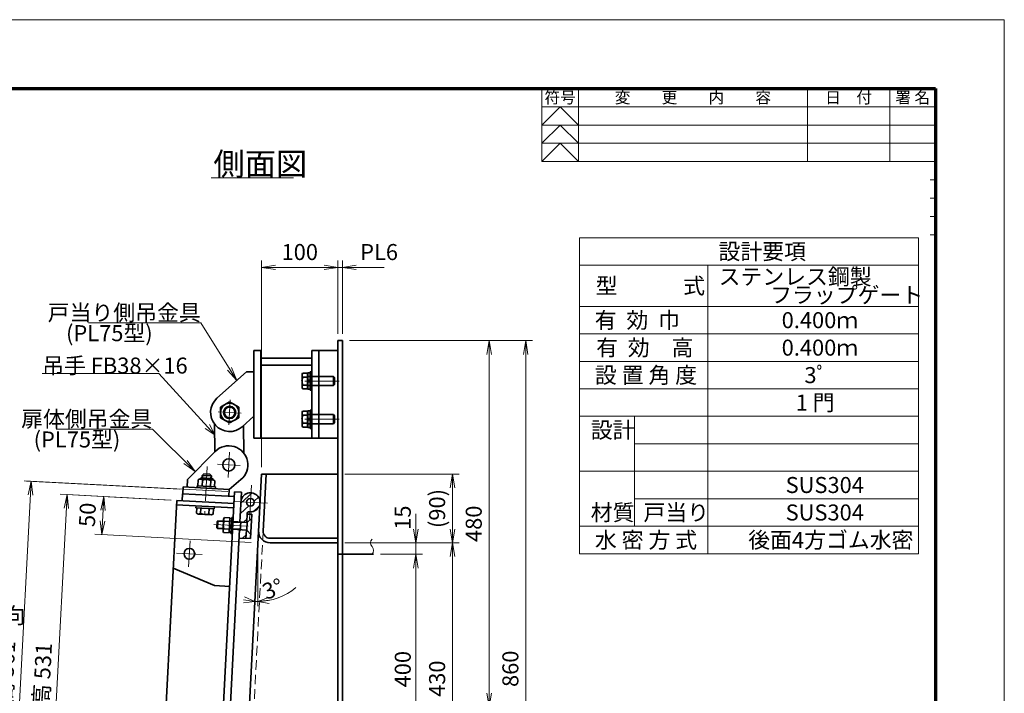
# Model space of a CAD drawing. Units: millimetres. Extents: x 0 to 2585, y 0 to 1782.
# Drawn here: x 1230 to 2520, y 899 to 1782 of the extents above; entities that cross this region are included whole.
import ezdxf

# ---------------------------------------------------------------- set-up
doc = ezdxf.new("R2010")
doc.units = ezdxf.units.MM
doc.header["$LTSCALE"] = 1.5
doc.linetypes.add('DASHDOT', pattern=[50.5, 30, -9, 2.5, -9])
doc.linetypes.add('HIDDEN', pattern=[12.6, 8.4, -4.2])
for name, color, linetype, lineweight in [('1', 2, 'Continuous', 70), ('11', 4, 'HIDDEN', 18), ('12', 1, 'DASHDOT', 18), ('14', 3, 'Continuous', 13), ('16', 4, 'Continuous', 18), ('17', 4, 'Continuous', 18), ('18', 1, 'Continuous', 18), ('20', 7, 'Continuous', 18), ('21', 7, 'Continuous', 18), ('29', 150, 'Continuous', 18), ('3', 3, 'Continuous', 18), ('4', 7, 'Continuous', 18), ('8', 93, 'Continuous', 35), ('9', 150, 'Continuous', 18)]:
    doc.layers.add(name, color=color, linetype=linetype, lineweight=lineweight)
doc.styles.get("Standard").update_dxf_attribs({"font": 'txt', "bigfont": 'bigfont'})
doc.styles.add('ＭＳ ゴシック', font='txt')
doc.dimstyles.get("Standard").update_dxf_attribs({"dimtxt": 0.18, "dimasz": 0.18, "dimexe": 0.18, "dimexo": 0.0625, "dimgap": 0.09, "dimtad": 0, "dimtih": 1, "dimtoh": 1, "dimdec": 4, "dimzin": 0, "dimdsep": 46, "dimtxsty": 'Standard', "dimcen": 0.09, "dimadec": 0, "dimazin": 0, "dimtfac": 1, "dimtdec": 4, "dimtofl": 0, "dimtmove": 0, "dimatfit": 3, "dimfxl": 1, "dimtolj": 1, "dimtzin": 0, "dimarcsym": 0})

# ---------------------------------------------------------------- blocks, each defined once
blk = doc.blocks.new('*G17')
at = {"layer": '3', "color": 3, "linetype": 'Continuous', "lineweight": 18}
for p, q in [((1914, 1692), (1914, 1596)), ((1962, 1692), (1962, 1596)), ((2262, 1692), (2262, 1596)), ((2370, 1692), (2370, 1596)), ((1914, 1668), (2430, 1668)), ((1938, 1668), (1914, 1644)), ((1938, 1668), (1962, 1644)), ((1914, 1644), (2430, 1644)), ((1938, 1644), (1914, 1620)), ((1938, 1644), (1962, 1620)), ((1914, 1620), (2430, 1620)), ((1938, 1620), (1914, 1596)), ((1938, 1620), (1962, 1596)), ((2430, 1596), (1914, 1596)), ((2430, 1572), (2422.8, 1572)), ((2430, 1548), (2422.8, 1548)), ((2430, 1524), (2422.8, 1524)), ((2430, 1500), (2422.8, 1500))]:
    blk.add_line(p, q, dxfattribs=at)
at = {"layer": '4', "color": 7, "linetype": 'Continuous', "lineweight": 13, "char_height": 15, "attachment_point": 5}
for s, insert, width in [('{\\fＭＳ ゴシック;\\T0.750000;符号}', (1938, 1680), 48.556), ('{\\fＭＳ ゴシック;\\T0.750000;変\u3000\u3000更\u3000\u3000内\u3000\u3000容}', (2112, 1680), 242.28), ('{\\fＭＳ ゴシック;\\T0.750000;日\u3000付}', (2316, 1680), 69.103), ('{\\fＭＳ ゴシック;\\T0.750000;署 名}', (2400, 1680), 56.557)]:
    blk.add_mtext(s, dxfattribs=dict(at, insert=insert, width=width))
blk = doc.blocks.new('*G18')
at = {"layer": '1', "color": 2, "linetype": 'Continuous', "lineweight": 70}
for p, q in [((150, 1692), (2430, 1692)), ((2430, 1692), (2430, 90))]:
    blk.add_line(p, q, dxfattribs=at)
at = {"layer": '3', "color": 3, "linetype": 'Continuous', "lineweight": 18}
for p, q in [((0, 1782), (2520, 1782)), ((2520, 1782), (2520, 0))]:
    blk.add_line(p, q, dxfattribs=at)
blk = doc.blocks.new('*G16')
at = {"layer": '21', "color": 7, "linetype": 'Continuous', "lineweight": 18}
for p, q in [((1963.5, 1496.3), (2407.5, 1496.3)), ((1963.5, 1496.3), (1963.5, 1082.3)), ((2407.5, 1496.3), (2407.5, 1082.3)), ((1963.5, 1460.3), (2407.5, 1460.3)), ((2131.5, 1460.3), (2131.5, 1082.3)), ((1963.5, 1406.3), (2407.5, 1406.3)), ((1963.5, 1370.3), (2407.5, 1370.3)), ((1963.5, 1334.3), (2407.5, 1334.3)), ((1963.5, 1298.3), (2407.5, 1298.3)), ((1963.5, 1262.3), (2407.5, 1262.3)), ((2035.5, 1262.3), (2035.5, 1118.3)), ((2035.5, 1226.3), (2407.5, 1226.3)), ((1963.5, 1190.3), (2407.5, 1190.3)), ((2035.5, 1154.3), (2407.5, 1154.3)), ((1963.5, 1118.3), (2407.5, 1118.3)), ((1963.5, 1082.3), (2407.5, 1082.3))]:
    blk.add_line(p, q, dxfattribs=at)
for name in ['*G18', '*G17']:
    blk.add_blockref(name, (0, 0))
at = {"layer": '21', "color": 7, "linetype": 'Continuous', "lineweight": 13, "char_height": 21, "attachment_point": 7}
for s, insert, width in [('{\\fＭＳ ゴシック;\\T0.750000;設計要項}', (2145.5, 1467.8), 136.274), ('{\\fＭＳ ゴシック;\\T0.750000;ステンレス鋼製}', (2145.6, 1434.8), 237.002), ('{\\fＭＳ ゴシック;\\T0.750000;型\u3000\u3000\u3000式}', (1984.6, 1422.8), 169.154), ('{\\fＭＳ ゴシック;\\T0.750000;フラップゲート}', (2213.2, 1410.8), 230.173), ('{\\fＭＳ ゴシック;\\T0.750000;有  効  巾}', (1983.4, 1377.8), 157.651), ('{\\fＭＳ ゴシック;\\T0.750000;0.400ｍ}', (2228.3, 1377.8), 106.133), ('{\\fＭＳ ゴシック;\\T0.750000;有  効\u3000高}', (1985.2, 1341.8), 164.759), ('{\\fＭＳ ゴシック;\\T0.750000;0.400ｍ}', (2228.3, 1341.8), 106.133), ('{\\fＭＳ ゴシック;\\T0.750000;設 置 角 度}', (1983.6, 1305.8), 179.3), ('{\\fＭＳ ゴシック;\\T1.474807;3ﾟ}', (2258.1, 1305.8), 35.378), ('{\\fＭＳ ゴシック;\\T0.750000;1 門}', (2246.7, 1269.8), 60.095), ('{\\fＭＳ ゴシック;\\T0.750000;設計}', (1978.2, 1233.8), 68.128), ('{\\fＭＳ ゴシック;\\T0.750000;SUS304}', (2233.5, 1161.8), 89.195), ('{\\fＭＳ ゴシック;\\T0.750000;材質}', (1978.2, 1125.8), 68.724), ('{\\fＭＳ ゴシック;\\T0.750000;戸当り}', (2047.2, 1125.8), 95.103), ('{\\fＭＳ ゴシック;\\T0.750000;SUS304}', (2233.5, 1125.8), 89.195), ('{\\fＭＳ ゴシック;\\T0.750000;水 密 方 式}', (1983.6, 1089.8), 179.598), ('{\\fＭＳ ゴシック;\\T0.750000;後面4方ゴム水密}', (2184.5, 1089.8), 251.692)]:
    blk.add_mtext(s, dxfattribs=dict(at, insert=insert, width=width))
blk = doc.blocks.new('*G109')
at = {"layer": '14', "color": 3, "linetype": 'Continuous', "lineweight": 13}
for q in [(1556.1, 1025), (1557, 1021.2), (1556.9, 1017.2)]:
    blk.add_line((1542.1, 1019.7), q, dxfattribs=at)
blk = doc.blocks.new('*G110')
at = {"layer": '14', "color": 3, "linetype": 'Continuous', "lineweight": 13}
for q in [(1523.2, 1022), (1523.2, 1018.1), (1524.3, 1025.8)]:
    blk.add_line((1538.1, 1019.8), q, dxfattribs=at)
blk = doc.blocks.new('*G108')
at = {"layer": '14', "color": 3, "linetype": 'Continuous', "lineweight": 13}
for start, end in [(270, 310.1853), (258.0509, 267), (267, 270)]:
    blk.add_arc((1542.1, 1096.5), 76.8, start, end, dxfattribs=at)
for name in ['*G110', '*G109']:
    blk.add_blockref(name, (0, 0))
at = {"layer": '14', "color": 3, "linetype": 'Continuous', "lineweight": 13, "insert": (1553, 1021.6), "char_height": 21, "width": 58.747, "attachment_point": 7, "rotation": 21.0414}
blk.add_mtext('{\\fＭＳ ゴシック;\\T2.516620;3°}', dxfattribs=at)
blk = doc.blocks.new('*G112')
at = {"layer": '12', "color": 1, "linetype": 'DASHDOT', "lineweight": 18}
blk.add_line((1648.4, 1308.5), (1595.6, 1308.5), dxfattribs=at)
at = {"layer": '8', "color": 93, "linetype": 'Continuous', "lineweight": 35}
for p, q in [((1600.7, 1319), (1599.9, 1317.5)), ((1599.9, 1317.5), (1599.9, 1316.3)), ((1599.9, 1308.5), (1599.9, 1316.3)), ((1600.7, 1319), (1606.8, 1319)), ((1606.8, 1319), (1606.8, 1313.7)), ((1599.9, 1300.7), (1599.9, 1308.5)), ((1600.7, 1313.7), (1606.8, 1313.7)), ((1600.7, 1303.3), (1606.8, 1303.3)), ((1607.4, 1315.4), (1606.8, 1315.4)), ((1606.8, 1313.7), (1606.8, 1303.3)), ((1606.8, 1303.3), (1606.8, 1298.1)), ((1607.4, 1301.7), (1607.4, 1315.4)), ((1640.9, 1314.5), (1607.4, 1314.5)), ((1640.9, 1314.5), (1640.9, 1302.5)), ((1642.4, 1313), (1640.9, 1314.5)), ((1640.9, 1302.5), (1642.4, 1304)), ((1642.4, 1304), (1642.4, 1313)), ((1599.9, 1299.5), (1599.9, 1300.7)), ((1599.9, 1299.5), (1600.7, 1298.1)), ((1600.7, 1298.1), (1606.8, 1298.1)), ((1606.8, 1301.7), (1607.4, 1301.7)), ((1607.4, 1302.5), (1640.9, 1302.5))]:
    blk.add_line(p, q, dxfattribs=at)
for centre, radius, start, end in [((1605, 1316.2), 5.16, 147.2621, 178.3208), ((1605.1, 1316.5), 5.24, 181.9595, 212.0933), ((1618.1, 1308.4), 18.3, 163.0015, 179.4759), ((1618.4, 1308.7), 18.5, 180.6394, 196.9486), ((1605, 1300.6), 5.08, 147.28, 178.3358), ((1605.1, 1300.9), 5.19, 182.0046, 212.3796)]:
    blk.add_arc(centre, radius, start, end, dxfattribs=at)
blk = doc.blocks.new('*G113')
at = {"layer": '8', "color": 93, "linetype": 'Continuous', "lineweight": 35}
for p, q in [((1607.4, 1309.5), (1607.4, 1319.3)), ((1610.4, 1319.3), (1607.4, 1319.3)), ((1610.4, 1309.5), (1610.4, 1319.3)), ((1607.4, 1309.5), (1610.4, 1309.5)), ((1607.4, 1309.5), (1607.4, 1307.5)), ((1607.4, 1307.5), (1610.4, 1307.5)), ((1607.4, 1297.8), (1607.4, 1307.5)), ((1610.4, 1309.5), (1610.4, 1307.5)), ((1610.4, 1297.8), (1610.4, 1307.5)), ((1607.4, 1297.8), (1610.4, 1297.8))]:
    blk.add_line(p, q, dxfattribs=at)
blk = doc.blocks.new('*G114')
at = {"layer": '8', "color": 93, "linetype": 'Continuous', "lineweight": 35}
for p, q in [((1612.9, 1320.5), (1610.4, 1320.5)), ((1610.4, 1296.5), (1610.4, 1320.5)), ((1612.9, 1296.5), (1612.9, 1320.5)), ((1610.4, 1296.5), (1612.9, 1296.5))]:
    blk.add_line(p, q, dxfattribs=at)
blk = doc.blocks.new('*G115')
at = {"layer": '12', "color": 1, "linetype": 'DASHDOT', "lineweight": 18}
blk.add_line((1648.4, 1258.5), (1595.6, 1258.5), dxfattribs=at)
at = {"layer": '8', "color": 93, "linetype": 'Continuous', "lineweight": 35}
for p, q in [((1600.7, 1269), (1599.9, 1267.5)), ((1599.9, 1267.5), (1599.9, 1266.3)), ((1599.9, 1258.5), (1599.9, 1266.3)), ((1600.7, 1269), (1606.8, 1269)), ((1606.8, 1269), (1606.8, 1263.7)), ((1607.4, 1265.4), (1606.8, 1265.4)), ((1607.4, 1251.7), (1607.4, 1265.4)), ((1640.9, 1264.5), (1607.4, 1264.5)), ((1640.9, 1264.5), (1640.9, 1252.5)), ((1642.4, 1263), (1640.9, 1264.5)), ((1599.9, 1250.7), (1599.9, 1258.5)), ((1600.7, 1263.7), (1606.8, 1263.7)), ((1600.7, 1253.3), (1606.8, 1253.3)), ((1606.8, 1263.7), (1606.8, 1253.3)), ((1606.8, 1253.3), (1606.8, 1248.1)), ((1606.8, 1251.7), (1607.4, 1251.7)), ((1607.4, 1252.5), (1640.9, 1252.5)), ((1640.9, 1252.5), (1642.4, 1254)), ((1642.4, 1254), (1642.4, 1263)), ((1599.9, 1249.5), (1599.9, 1250.7)), ((1599.9, 1249.5), (1600.7, 1248.1)), ((1600.7, 1248.1), (1606.8, 1248.1))]:
    blk.add_line(p, q, dxfattribs=at)
for centre, radius, start, end in [((1605, 1266.2), 5.16, 147.2621, 178.3208), ((1605.1, 1266.5), 5.24, 181.9595, 212.0933), ((1618.1, 1258.4), 18.3, 163.0015, 179.4759), ((1618.4, 1258.7), 18.5, 180.6394, 196.9486), ((1605, 1250.6), 5.08, 147.28, 178.3358), ((1605.1, 1250.9), 5.19, 182.0046, 212.3796)]:
    blk.add_arc(centre, radius, start, end, dxfattribs=at)
blk = doc.blocks.new('*G116')
at = {"layer": '8', "color": 93, "linetype": 'Continuous', "lineweight": 35}
for p, q in [((1607.4, 1259.5), (1607.4, 1269.3)), ((1610.4, 1269.3), (1607.4, 1269.3)), ((1610.4, 1259.5), (1610.4, 1269.3)), ((1607.4, 1259.5), (1610.4, 1259.5)), ((1607.4, 1259.5), (1607.4, 1257.5)), ((1607.4, 1257.5), (1610.4, 1257.5)), ((1607.4, 1247.8), (1607.4, 1257.5)), ((1610.4, 1259.5), (1610.4, 1257.5)), ((1610.4, 1247.8), (1610.4, 1257.5)), ((1607.4, 1247.8), (1610.4, 1247.8))]:
    blk.add_line(p, q, dxfattribs=at)
blk = doc.blocks.new('*G117')
at = {"layer": '8', "color": 93, "linetype": 'Continuous', "lineweight": 35}
for p, q in [((1612.9, 1270.5), (1610.4, 1270.5)), ((1610.4, 1246.5), (1610.4, 1270.5)), ((1610.4, 1246.5), (1612.9, 1246.5))]:
    blk.add_line(p, q, dxfattribs=at)
blk = doc.blocks.new('*G118')
at = {"layer": '8', "color": 93, "linetype": 'Continuous', "lineweight": 35}
for p, q in [((1485.2, 1252.2), (1485.8, 1215.9)), ((1523.2, 1250.2), (1523.8, 1213.9))]:
    blk.add_line(p, q, dxfattribs=at)
blk = doc.blocks.new('*G119')
at = {"layer": '8', "color": 93, "linetype": 'Continuous', "lineweight": 35}
for p, q in [((1505, 1281.3), (1493, 1274.3)), ((1517, 1274.3), (1505, 1281.3)), ((1493, 1260.5), (1505, 1253.6)), ((1505, 1253.6), (1517, 1260.5))]:
    blk.add_line(p, q, dxfattribs=at)
for radius in [12, 8, 7]:
    blk.add_circle((1505, 1267.4), radius, dxfattribs=at)
blk = doc.blocks.new('*G120')
at = {"layer": '8', "color": 93, "linetype": 'Continuous', "lineweight": 35}
for p, q in [((1488.4, 1286.1), (1527, 1320.4)), ((1527, 1320.4), (1536.9, 1320.4)), ((1536.9, 1262.3), (1521.6, 1248.7))]:
    blk.add_line(p, q, dxfattribs=at)
blk.add_arc((1505, 1267.4), 25, 131.6299, 311.5486, dxfattribs=at)
blk = doc.blocks.new('_OPEN')
for q in [(-1, 0.167), (-1, -0.167), (-1, 0)]:
    blk.add_line((0, 0), q)
blk = doc.blocks.new('Dim27')
at = {"layer": '14', "color": 3, "linetype": 'Continuous', "lineweight": 13}
for p, q in [((1661.9, 1361.5), (1853.9, 1361.5)), ((1844.9, 881.5), (1844.9, 1361.5))]:
    blk.add_line(p, q, dxfattribs=at)
at = {"layer": '14', "color": 3, "linetype": 'Continuous', "lineweight": 13, "xscale": 18, "yscale": 18, "zscale": 18}
for p, rotation in [((1844.9, 1361.5), 89.99999999999959), ((1844.9, 881.5), 269.9999999999998)]:
    blk.add_blockref('_OPEN', p, dxfattribs=dict(at, rotation=rotation))
at = {"layer": '14', "color": 3, "linetype": 'Continuous', "lineweight": 13, "insert": (1841.9, 1121.5), "char_height": 21, "width": 270, "attachment_point": 8, "rotation": 90, "style": 'ＭＳ ゴシック'}
blk.add_mtext('480', dxfattribs=at)
blk = doc.blocks.new('Dim28')
at = {"layer": '14', "color": 3, "linetype": 'Continuous', "lineweight": 13}
for p, q in [((1661.9, 1361.5), (1901.9, 1361.5)), ((1892.9, 1361.5), (1892.9, 501.5)), ((1661.9, 501.5), (1901.9, 501.5))]:
    blk.add_line(p, q, dxfattribs=at)
at = {"layer": '14', "color": 3, "linetype": 'Continuous', "lineweight": 13, "xscale": 18, "yscale": 18, "zscale": 18}
for p, rotation in [((1892.9, 1361.5), 89.99999999999959), ((1892.9, 501.5), 269.9999999999999)]:
    blk.add_blockref('_OPEN', p, dxfattribs=dict(at, rotation=rotation))
at = {"layer": '14', "color": 3, "linetype": 'Continuous', "lineweight": 13, "insert": (1889.9, 931.5), "char_height": 21, "width": 270, "attachment_point": 8, "rotation": 90, "style": 'ＭＳ ゴシック'}
blk.add_mtext('860', dxfattribs=at)
blk = doc.blocks.new('Dim30')
at = {"layer": '14', "color": 3, "linetype": 'Continuous', "lineweight": 13}
for p, q in [((1655.9, 1096.5), (1805.9, 1096.5)), ((1796.9, 666.5), (1796.9, 1096.5))]:
    blk.add_line(p, q, dxfattribs=at)
at = {"layer": '14', "color": 3, "linetype": 'Continuous', "lineweight": 13, "xscale": 18, "yscale": 18, "zscale": 18}
for p, rotation in [((1796.9, 1096.5), 89.99999999999991), ((1796.9, 666.5), 269.9999999999998)]:
    blk.add_blockref('_OPEN', p, dxfattribs=dict(at, rotation=rotation))
at = {"layer": '14', "color": 3, "linetype": 'Continuous', "lineweight": 13, "insert": (1793.9, 918.5), "char_height": 21, "width": 270, "attachment_point": 8, "rotation": 90, "style": 'ＭＳ ゴシック'}
blk.add_mtext('430', dxfattribs=at)
blk = doc.blocks.new('Dim31')
at = {"layer": '14', "color": 3, "linetype": 'Continuous', "lineweight": 13}
for p, q in [((1655.9, 1186.5), (1805.9, 1186.5)), ((1796.9, 1096.5), (1796.9, 1186.5))]:
    blk.add_line(p, q, dxfattribs=at)
at = {"layer": '14', "color": 3, "linetype": 'Continuous', "lineweight": 13, "xscale": 18, "yscale": 18, "zscale": 18}
for p, rotation in [((1796.9, 1186.5), 89.99999999999959), ((1796.9, 1096.5), 269.9999999999998)]:
    blk.add_blockref('_OPEN', p, dxfattribs=dict(at, rotation=rotation))
at = {"layer": '14', "color": 3, "linetype": 'Continuous', "lineweight": 13, "insert": (1793.9, 1141.5), "char_height": 21, "width": 300, "attachment_point": 8, "rotation": 90, "style": 'ＭＳ ゴシック'}
blk.add_mtext('(90)', dxfattribs=at)
blk = doc.blocks.new('Dim33')
at = {"layer": '14', "color": 3, "linetype": 'Continuous', "lineweight": 13}
for p, q in [((1702.7, 1081.5), (1757.9, 1081.5)), ((1748.9, 681.5), (1748.9, 1081.5))]:
    blk.add_line(p, q, dxfattribs=at)
at = {"layer": '14', "color": 3, "linetype": 'Continuous', "lineweight": 13, "xscale": 18, "yscale": 18, "zscale": 18}
for p, rotation in [((1748.9, 1081.5), 89.99999999999991), ((1748.9, 681.5), 269.9999999999998)]:
    blk.add_blockref('_OPEN', p, dxfattribs=dict(at, rotation=rotation))
at = {"layer": '14', "color": 3, "linetype": 'Continuous', "lineweight": 13, "insert": (1748.9, 873.7), "char_height": 21, "width": 630, "attachment_point": 8, "rotation": 90, "style": 'ＭＳ ゴシック'}
blk.add_mtext('有効高\u3000400', dxfattribs=at)
blk = doc.blocks.new('Dim34')
at = {"layer": '14', "color": 3, "linetype": 'Continuous', "lineweight": 13}
for p, q in [((1748.9, 1081.5), (1748.9, 1134.6)), ((1655.9, 1096.5), (1757.9, 1096.5))]:
    blk.add_line(p, q, dxfattribs=at)
at = {"layer": '14', "color": 3, "linetype": 'Continuous', "lineweight": 13, "xscale": 18, "yscale": 18, "zscale": 18}
for p, rotation in [((1748.9, 1096.5), 269.9999999999998), ((1748.9, 1081.5), 89.99999999999959)]:
    blk.add_blockref('_OPEN', p, dxfattribs=dict(at, rotation=rotation))
at = {"layer": '14', "color": 3, "linetype": 'Continuous', "lineweight": 13, "insert": (1748.9, 1113.6), "char_height": 21, "width": 155, "attachment_point": 7, "rotation": 90, "style": 'ＭＳ ゴシック'}
blk.add_mtext('15', dxfattribs=at)
blk = doc.blocks.new('Dim35')
at = {"layer": '14', "color": 3, "linetype": 'Continuous', "lineweight": 13}
for p, q in [((1546.9, 1195.5), (1546.9, 1466.5)), ((1646.9, 1370.5), (1646.9, 1466.5)), ((1546.9, 1457.5), (1646.9, 1457.5))]:
    blk.add_line(p, q, dxfattribs=at)
at = {"layer": '14', "color": 3, "linetype": 'Continuous', "lineweight": 13, "xscale": 18, "yscale": 18, "zscale": 18}
for p, rotation in [((1546.9, 1457.5), 179.9999999999998), ((1646.9, 1457.5), 359.9999999999997)]:
    blk.add_blockref('_OPEN', p, dxfattribs=dict(at, rotation=rotation))
at = {"layer": '14', "color": 3, "linetype": 'Continuous', "lineweight": 13, "insert": (1596.9, 1460.5), "char_height": 21, "width": 255, "attachment_point": 8, "style": 'ＭＳ ゴシック'}
blk.add_mtext('100', dxfattribs=at)
blk = doc.blocks.new('Dim36')
at = {"layer": '14', "color": 3, "linetype": 'Continuous', "lineweight": 13}
for p, q in [((1652.9, 1370.5), (1652.9, 1466.5)), ((1646.9, 1457.5), (1707.5, 1457.5))]:
    blk.add_line(p, q, dxfattribs=at)
at = {"layer": '14', "color": 3, "linetype": 'Continuous', "lineweight": 13, "xscale": 18, "yscale": 18, "zscale": 18, "rotation": 179.9999999999995}
blk.add_blockref('_OPEN', (1652.9, 1457.5), dxfattribs=at)
at = {"layer": '14', "color": 3, "linetype": 'Continuous', "lineweight": 13, "insert": (1676, 1460.5), "char_height": 21, "width": 255, "attachment_point": 7, "style": 'ＭＳ ゴシック'}
blk.add_mtext('PL6', dxfattribs=at)
blk = doc.blocks.new('_NONE')
blk = doc.blocks.new('*G132')
at = {"layer": '8', "color": 93, "linetype": 'Continuous', "lineweight": 35}
for p, q in [((1496.4, 1112.6), (1497.1, 1127.2)), ((1505, 1124.4), (1497.9, 1124.8)), ((1505.2, 1129.3), (1498.2, 1129.7)), ((1504.2, 1109.7), (1505.2, 1129.3)), ((1505.2, 1128.7), (1507.7, 1128.5)), ((1507.8, 1129.8), (1506.7, 1108.9)), ((1507.8, 1129.8), (1509.8, 1129.7)), ((1504.2, 1109.7), (1497.1, 1110.1)), ((1497.4, 1115), (1504.5, 1114.6)), ((1506.7, 1110.2), (1504.3, 1110.3)), ((1504.7, 1119.5), (1507.3, 1120)), ((1504.7, 1118.8), (1507.2, 1119.4)), ((1508.7, 1108.8), (1506.7, 1108.9))]:
    blk.add_line(p, q, dxfattribs=at)
for centre, radius, start, end in [((1510.5, 1119.2), 13.8, 156.2692, 197.7308), ((1500.9, 1127), 3.81, 136.9256, 217.0744), ((1500.2, 1112.4), 3.81, 136.9256, 217.0744)]:
    blk.add_arc(centre, radius, start, end, dxfattribs=at)
blk = doc.blocks.new('*G134')
at = {"layer": '8', "color": 93, "linetype": 'Continuous', "lineweight": 35}
for p, q in [((1461, 1144.8), (1460.9, 1142.3)), ((1460.9, 1142.3), (1484.8, 1141.1)), ((1461.9, 1142.3), (1461.6, 1135.4)), ((1467.4, 1142), (1467, 1135.1)), ((1478.3, 1141.4), (1477.9, 1134.5)), ((1483.8, 1141.1), (1483.4, 1134.3)), ((1485, 1143.6), (1484.8, 1141.1)), ((1464.2, 1134.1), (1480.6, 1133.3))]:
    blk.add_line(p, q, dxfattribs=at)
for centre, radius, start, end in [((1464.4, 1138), 3.9, 222.3611, 311.6389), ((1473.2, 1147.5), 13.8, 243.7196, 290.2804), ((1480.8, 1137.2), 3.9, 222.3611, 311.6389)]:
    blk.add_arc(centre, radius, start, end, dxfattribs=at)
blk = doc.blocks.new('*G136')
at = {"layer": '8', "color": 93, "linetype": 'Continuous', "lineweight": 35}
for p, q in [((1463.4, 1171.2), (1463.8, 1179.1)), ((1466.7, 1180.6), (1466.6, 1180.1)), ((1483, 1179.2), (1466.6, 1180.1)), ((1467.7, 1181.5), (1482.1, 1180.8)), ((1468.9, 1170.9), (1469.3, 1178.8)), ((1480.2, 1178.2), (1479.8, 1170.4)), ((1483.1, 1179.7), (1483, 1179.2)), ((1485.3, 1170.1), (1485.7, 1177.9)), ((1462.4, 1171.3), (1462.3, 1168.8)), ((1462.4, 1171.3), (1486.4, 1170)), ((1486.2, 1167.5), (1486.4, 1170))]:
    blk.add_line(p, q, dxfattribs=at)
for centre, radius, start, end in [((1466.4, 1176.2), 3.9, 42.3611, 131.6389), ((1467.7, 1180.5), 1, 87, 177), ((1474.1, 1165.8), 13.8, 63.7196, 110.2804), ((1482.8, 1175.3), 3.9, 42.3611, 131.6389), ((1482.1, 1179.8), 1, 357, 87)]:
    blk.add_arc(centre, radius, start, end, dxfattribs=at)
blk = doc.blocks.new('*G135')
blk.add_blockref('*G136', (0, 0))
blk = doc.blocks.new('*G137')
at = {"layer": '8', "color": 93, "linetype": 'Continuous', "lineweight": 35}
for p, q in [((1488.5, 1124.4), (1488, 1116.4)), ((1489.5, 1125.3), (1488.5, 1124.4)), ((1489.5, 1125.3), (1489, 1115.3)), ((1497, 1124.9), (1489.5, 1125.3)), ((1528, 1123.3), (1509.5, 1124.3)), ((1519.5, 1123.7), (1519, 1113.7)), ((1519.4, 1122.7), (1521.2, 1123.6)), ((1527.4, 1113.3), (1528, 1123.3)), ((1528, 1123.3), (1533.7, 1128.5)), ((1488, 1116.4), (1489, 1115.3)), ((1489, 1115.3), (1496.5, 1114.9)), ((1509, 1114.3), (1527.4, 1113.3)), ((1519, 1114.7), (1520.7, 1113.7)), ((1527.4, 1113.3), (1532.6, 1107.5))]:
    blk.add_line(p, q, dxfattribs=at)
blk = doc.blocks.new('*G138')
at = {"layer": '8', "color": 93, "linetype": 'Continuous', "lineweight": 35}
for p, q in [((1528.1, 1135.4), (1527.5, 1123.3)), ((1526.9, 1113.3), (1526.4, 1102.3))]:
    blk.add_line(p, q, dxfattribs=at)
blk.add_circle((1532.3, 1149.6), 5, dxfattribs=at)
for centre, radius, start in [((1532.3, 1149.6), 12.5, 261.0622), ((1530.1, 1135.3), 2, 81.0622)]:
    blk.add_arc(centre, radius, start, 177, dxfattribs=at)
blk = doc.blocks.new('*G141')
at = {"layer": '8', "color": 93, "linetype": 'Continuous', "lineweight": 35}
for p, q in [((1468.9, 1181.5), (1469.1, 1184.9)), ((1469.1, 1184.9), (1471.2, 1186.8)), ((1469.1, 1184.9), (1481.1, 1184.3)), ((1471.2, 1186.8), (1479.2, 1186.4)), ((1481.1, 1184.3), (1479.2, 1186.4)), ((1480.9, 1180.8), (1481.1, 1184.3))]:
    blk.add_line(p, q, dxfattribs=at)
blk = doc.blocks.new('*G142')
at = {"layer": '12', "color": 1, "linetype": 'DASHDOT', "lineweight": 18}
for p, q in [((1453.1, 1099.2), (1451.3, 1065.2)), ((1435.2, 1083.1), (1469.2, 1081.3))]:
    blk.add_line(p, q, dxfattribs=at)
blk = doc.blocks.new('*G146')
at = {"layer": '18', "color": 1, "linetype": 'Continuous', "lineweight": 18}
for p, q in [((1519.8, 1148.5), (1534.6, 1161.9)), ((1537.1, 1151.3), (1542.8, 1156.4)), ((1519.1, 1135.1), (1530.2, 1145.1)), ((1536.2, 1137.7), (1543.8, 1144.5)), ((1523.1, 1123.5), (1527.7, 1127.6))]:
    blk.add_line(p, q, dxfattribs=at)
blk = doc.blocks.new('*G145')
at = {"layer": '18', "color": 1, "linetype": 'Continuous', "lineweight": 18}
for p, q in [((1517.8, 1111.7), (1520.1, 1113.7)), ((1521.9, 1102.6), (1526.6, 1106.8))]:
    blk.add_line(p, q, dxfattribs=at)
blk.add_blockref('*G146', (0, 0))
blk = doc.blocks.new('*G147')
at = {"layer": '9', "color": 150, "linetype": 'Continuous', "lineweight": 18}
for p, q in [((1497, 1123.9), (1488.5, 1124.4)), ((1519.4, 1122.7), (1509.4, 1123.3)), ((1496.5, 1115.9), (1488, 1116.4)), ((1519, 1114.7), (1509, 1115.3))]:
    blk.add_line(p, q, dxfattribs=at)
blk = doc.blocks.new('*G149')
at = {"layer": '9', "color": 150, "linetype": 'Continuous', "lineweight": 18}
for p, q in [((1469.8, 1181.4), (1470, 1185.8)), ((1480, 1180.9), (1480.3, 1185.2))]:
    blk.add_line(p, q, dxfattribs=at)
blk = doc.blocks.new('*G150')
at = {"layer": '14', "color": 3, "linetype": 'Continuous', "lineweight": 13}
blk.add_line((1426.9, 1152.6), (1346, 1156.9), dxfattribs=at)
blk = doc.blocks.new('*G151')
at = {"layer": '14', "color": 3, "linetype": 'Continuous', "lineweight": 13}
blk.add_line((1439.1, 1167), (1238.9, 1177.5), dxfattribs=at)
blk = doc.blocks.new('Dim37')
at = {"layer": '14', "color": 3, "linetype": 'Continuous', "lineweight": 13}
for p, q in [((1215.5, 616.9), (1244.9, 1177.2)), ((1502.5, 1163.7), (1235.9, 1177.6)), ((1473.2, 603.4), (1206.5, 617.4))]:
    blk.add_line(p, q, dxfattribs=at)
at = {"layer": '14', "color": 3, "linetype": 'Continuous', "lineweight": 13, "xscale": 18, "yscale": 18, "zscale": 18}
for p, rotation in [((1244.9, 1177.2), 86.99999999438452), ((1215.5, 616.9), 266.9999999943846)]:
    blk.add_blockref('_OPEN', p, dxfattribs=dict(at, rotation=rotation))
at = {"layer": '14', "color": 3, "linetype": 'Continuous', "lineweight": 13, "insert": (1227.2, 897.2), "char_height": 21, "width": 615, "attachment_point": 8, "rotation": 87, "style": 'ＭＳ ゴシック'}
blk.add_mtext('外板高 561', dxfattribs=at)
blk = doc.blocks.new('*G153')
at = {"layer": '14', "color": 3, "linetype": 'Continuous', "lineweight": 13}
blk.add_line((1428.4, 1152.5), (1292, 1159.7), dxfattribs=at)
blk = doc.blocks.new('Dim38')
at = {"layer": '14', "color": 3, "linetype": 'Continuous', "lineweight": 13}
for p, q in [((1264.3, 629.4), (1292, 1159.7)), ((1426.9, 1152.6), (1283.1, 1160.2)), ((1399.1, 622.3), (1255.3, 629.9))]:
    blk.add_line(p, q, dxfattribs=at)
at = {"layer": '14', "color": 3, "linetype": 'Continuous', "lineweight": 13, "xscale": 18, "yscale": 18, "zscale": 18}
for p, rotation in [((1292, 1159.7), 87.00000010331416), ((1264.3, 629.4), 267.0000001033142)]:
    blk.add_blockref('_OPEN', p, dxfattribs=dict(at, rotation=rotation))
at = {"layer": '14', "color": 3, "linetype": 'Continuous', "lineweight": 13, "insert": (1275.2, 894.7), "char_height": 21, "width": 615, "attachment_point": 8, "rotation": 87, "style": 'ＭＳ ゴシック'}
blk.add_mtext('扉体高 531', dxfattribs=at)
blk = doc.blocks.new('*G155')
at = {"layer": '14', "color": 3, "linetype": 'Continuous', "lineweight": 13}
blk.add_line((1336.8, 1172.4), (1292.8, 1174.7), dxfattribs=at)
blk = doc.blocks.new('Dim39')
at = {"layer": '14', "color": 3, "linetype": 'Continuous', "lineweight": 13}
for p, q in [((1426.9, 1152.6), (1331, 1157.6)), ((1337.4, 1107.3), (1340, 1157.2)), ((1533.1, 1097), (1328.4, 1107.7))]:
    blk.add_line(p, q, dxfattribs=at)
at = {"layer": '14', "color": 3, "linetype": 'Continuous', "lineweight": 13, "xscale": 18, "yscale": 18, "zscale": 18}
for p, rotation in [((1340, 1157.2), 87.00100824368303), ((1337.4, 1107.3), 267.001008243683)]:
    blk.add_blockref('_OPEN', p, dxfattribs=dict(at, rotation=rotation))
at = {"layer": '14', "color": 3, "linetype": 'Continuous', "lineweight": 13, "insert": (1335.7, 1132.4), "char_height": 21, "width": 170, "attachment_point": 8, "rotation": 87.001, "style": 'ＭＳ ゴシック'}
blk.add_mtext('50', dxfattribs=at)
blk = doc.blocks.new('*G158')
at = {"layer": '29', "color": 150, "linetype": 'Continuous', "lineweight": 18}
blk.add_line((1480.8, 1575), (1588.8, 1575), dxfattribs=at)
blk = doc.blocks.new('*G159')
at = {"layer": '20', "color": 7, "linetype": 'Continuous', "lineweight": 13, "insert": (1483.8, 1578), "char_height": 30, "width": 144.68, "attachment_point": 7}
blk.add_mtext('{\\fＭＳ ゴシック;\\T0.750000;側面図}', dxfattribs=at)
blk = doc.blocks.new('*G162')
at = {"layer": '17', "color": 4, "linetype": 'Continuous', "lineweight": 18}
for q in [(1478.6, 1251.4), (1472.8, 1246.2), (1475.3, 1249.2)]:
    blk.add_line((1485.5, 1238.1), q, dxfattribs=at)
blk = doc.blocks.new('*G161')
at = {"layer": '17', "color": 4, "linetype": 'Continuous', "lineweight": 18}
for p, q in [((1412.1, 1318.3), (1259.4, 1318.3)), ((1485.5, 1238.1), (1412.1, 1318.3))]:
    blk.add_line(p, q, dxfattribs=at)
blk.add_blockref('*G162', (0, 0))
at = {"layer": '17', "color": 4, "linetype": 'Continuous', "lineweight": 13, "insert": (1259.4, 1318.3), "char_height": 21, "width": 200.648, "attachment_point": 7}
blk.add_mtext('{\\fＭＳ ゴシック;\\T0.750000;吊手 FB38×16}', dxfattribs=at)

msp = doc.modelspace()

# ---------------------------------------------------------------- linework, layer by layer
at = {"layer": '11', "color": 4, "linetype": 'HIDDEN', "lineweight": 18}
msp.add_line((1524.532, 646.964), (1549.027, 1114.067), dxfattribs=at)
at = {"layer": '12', "color": 1, "linetype": 'DASHDOT', "lineweight": 18}
for p, q in [((1505.846, 1283.894), (1504.119, 1250.94)), ((1490.003, 1268.202), (1519.961, 1266.632)), ((1504.738, 1215.12), (1503.011, 1182.165)), ((1475.73, 1196.617), (1471.909, 1123.717)), ((1488.895, 1199.428), (1518.854, 1197.857)), ((1533.518, 1171.953), (1531.169, 1127.12)), ((1510.876, 1150.715), (1554.815, 1148.412)), ((1484.276, 1120.565), (1543.18, 1117.478))]:
    msp.add_line(p, q, dxfattribs=at)
at = {"layer": '14', "color": 3, "linetype": 'Continuous', "lineweight": 13}
msp.add_line((1542.082, 1096.521), (1542.082, 1013.606), dxfattribs=at)
at = {"layer": '17', "color": 4, "linetype": 'Continuous', "lineweight": 13}
for points in [[(1514.508, 1309.335), (1467.16, 1384.757), (1320.16, 1384.757)], [(1460.014, 1189.802), (1403.725, 1245.45), (1277.725, 1245.45)]]:
    msp.add_lwpolyline(points, dxfattribs=at)
at = {"layer": '29', "color": 150, "linetype": 'Continuous', "lineweight": 18}
for centre, start, end in [((1696.592, 1096.542), 135, 225), ((1686.592, 1086.542), 315, 45)]:
    msp.add_arc(centre, 7.071, start, end, dxfattribs=at)
at = {"layer": '8', "color": 93, "linetype": 'Continuous', "lineweight": 35}
for p, q in [((1646.875, 1361.542), (1652.875, 1361.542)), ((1646.875, 501.542), (1646.875, 1361.542)), ((1652.875, 1361.542), (1652.875, 501.542)), ((1545.872, 1348.542), (1536.872, 1348.542)), ((1536.872, 1348.542), (1536.872, 1233.542)), ((1545.872, 1348.542), (1545.872, 1233.542)), ((1545.872, 1233.542), (1545.872, 1348.542)), ((1621.875, 1348.542), (1612.875, 1348.542)), ((1612.875, 1233.542), (1612.875, 1348.542)), ((1646.875, 1348.542), (1621.875, 1348.542)), ((1621.875, 1348.542), (1621.875, 1233.542)), ((1621.875, 1233.542), (1621.875, 1348.542)), ((1646.875, 1233.542), (1646.875, 1348.542)), ((1545.872, 1338.542), (1612.875, 1338.542)), ((1612.875, 1329.542), (1545.872, 1329.542)), ((1492.982, 1274.35), (1492.982, 1260.493)), ((1516.982, 1274.35), (1516.982, 1260.493)), ((1536.872, 1233.542), (1545.872, 1233.542)), ((1621.875, 1233.542), (1545.872, 1233.542)), ((1621.875, 1233.542), (1646.875, 1233.542)), ((1486.083, 1216.21), (1449.796, 1179.451)), ((1449.796, 1179.451), (1449.272, 1169.464)), ((1504.197, 1166.586), (1519.723, 1179.312)), ((1546.875, 1186.546), (1514.877, 576.545)), ((1546.875, 1186.546), (1646.875, 1186.546)), ((1552.883, 1186.548), (1548.925, 1112.013)), ((1444.279, 1169.726), (1443.808, 1160.738)), ((1444.279, 1169.726), (1504.197, 1166.586)), ((1511.53, 1163.198), (1482.169, 602.966)), ((1504.197, 1166.586), (1503.726, 1157.598)), ((1511.53, 1163.198), (1520.517, 1162.727)), ((1520.517, 1162.727), (1518.476, 1123.78)), ((1435.847, 1152.143), (1408.057, 621.871)), ((1435.847, 1152.143), (1510.745, 1148.218)), ((1443.309, 1160.765), (1442.838, 1151.777)), ((1443.309, 1160.765), (1511.216, 1157.206)), ((1435.533, 1146.152), (1510.431, 1142.226)), ((1534.031, 1133.98), (1528.04, 1134.294)), ((1534.031, 1133.98), (1532.357, 1102.024)), ((1517.953, 1113.794), (1493.721, 651.428)), ((1532.357, 1102.024), (1517.377, 1102.809)), ((1557.913, 1102.542), (1646.875, 1102.542)), ((1646.875, 1096.542), (1557.91, 1096.542)), ((1646.875, 1081.542), (1652.875, 1081.542)), ((1693.663, 1081.542), (1652.875, 1081.542)), ((1431.19, 1063.265), (1485.067, 1040.414)), ((1505.04, 1039.367), (1485.067, 1040.414))]:
    msp.add_line(p, q, dxfattribs=at)
for centre, radius in [((1503.875, 1198.647), 8), ((1452.209, 1082.191), 7)]:
    msp.add_circle(centre, radius, dxfattribs=at)
for centre, radius, start, end in [((1503.875, 1198.647), 25, 309.340603, 135.370133), ((1557.91, 1111.542), 15, 176.99807, 270), ((1557.913, 1111.542), 9, 177, 270)]:
    msp.add_arc(centre, radius, start, end, dxfattribs=at)

# ---------------------------------------------------------------- block references
for name in ['*G16', '*G159', '*G158', '*G161', '*G120', '*G112', '*G113', '*G114', '*G119', '*G115', '*G116', '*G117', '*G118', '*G151', '*G155', '*G135', '*G141', '*G149', '*G145', '*G138', '*G153', '*G150', '*G134', '*G137', '*G147', '*G132', '*G142', '*G108']:
    msp.add_blockref(name, (0, 0))
at = {"layer": '17', "color": 4, "linetype": 'Continuous', "lineweight": 13, "xscale": 18, "yscale": 18, "zscale": 18}
for p, rotation in [((1514.508, 1309.335), 302.1195818060949), ((1460.014, 1189.802), 315.3285854950394)]:
    msp.add_blockref('_OPEN', p, dxfattribs=dict(at, rotation=rotation))

# ---------------------------------------------------------------- texts
at = {"layer": '16', "color": 4, "linetype": 'Continuous', "lineweight": 13, "insert": (1122.602, 990.837), "char_height": 21, "width": 134.00735, "attachment_point": 7}
msp.add_mtext('{\\fＭＳ ゴシック;\\T0.750000;水圧方向}', dxfattribs=at)
at = {"layer": '17', "color": 4, "linetype": 'Continuous', "lineweight": 13, "char_height": 21}
for s, insert, width, attachment_point in [('{\\fＭＳ ゴシック;\\T0.750000;戸当り側吊金具}', (1467.16, 1387.757), 237.0019, 9), ('{\\fＭＳ ゴシック;\\T0.919918;(PL75型)}', (1404.16, 1381.757), 127.74651, 3), ('{\\fＭＳ ゴシック;\\T0.750000;扉体側吊金具}', (1403.725, 1248.45), 204.27073, 9), ('{\\fＭＳ ゴシック;\\T0.919918;(PL75型)}', (1361.725, 1242.45), 127.74651, 3)]:
    msp.add_mtext(s, dxfattribs=dict(at, insert=insert, width=width, attachment_point=attachment_point))

# ---------------------------------------------------------------- dimensions: what is measured, and where the dimension line sits
at = {"layer": '14', "color": 3, "linetype": 'Continuous', "lineweight": 13}
for base, p1, p2, text, override, picture, middle in [((1646.875, 1457.542), (1546.875, 1186.546), (1646.875, 1361.542), '100', {"dimscale": 1, "dimtxt": 21, "dimasz": 18, "dimexe": 9, "dimexo": 9, "dimgap": 0, "dimtad": 1, "dimtih": 0, "dimtoh": 0, "dimdec": 2, "dimzin": 8, "dimtxsty": 'ＭＳ ゴシック', "dimblk1": 'OPEN', "dimblk2": 'OPEN', "dimsah": 1, "dimse1": 0, "dimse2": 0, "dimtix": 0, "dimtofl": 1, "dimtmove": 2, "dimatfit": 2, "dimtzin": 8}, 'Dim35', (1596.875, 1471.042)), ((1652.875, 1457.542), (1646.875, 1361.542), (1652.875, 1361.542), 'PL6', {"dimscale": 1, "dimtxt": 21, "dimasz": 18, "dimexe": 9, "dimexo": 9, "dimgap": 0, "dimtad": 1, "dimtih": 0, "dimtoh": 0, "dimdec": 2, "dimzin": 8, "dimtxsty": 'ＭＳ ゴシック', "dimblk1": 'NONE', "dimblk2": 'OPEN', "dimsah": 1, "dimse1": 1, "dimse2": 0, "dimtix": 0, "dimtofl": 1, "dimtmove": 2, "dimatfit": 2, "dimtzin": 8}, 'Dim36', (1691.761, 1471.042))]:
    dim = msp.add_linear_dim(base=base, p1=p1, p2=p2, text=text, dimstyle='Standard', override=override, dxfattribs=at)
    dim.commit()
    dim.dimension.update_dxf_attribs({"geometry": picture, "text_midpoint": middle, "dimtype": 160})
for base, p1, p2, angle, text, override, picture, middle in [((1844.875, 1361.542), (1852.02, 881.542), (1652.875, 1361.542), 90, '480', {"dimscale": 1, "dimtxt": 21, "dimasz": 18, "dimexe": 9, "dimexo": 9, "dimgap": 0, "dimtad": 1, "dimtih": 0, "dimtoh": 0, "dimdec": 2, "dimzin": 8, "dimtxsty": 'ＭＳ ゴシック', "dimblk1": 'OPEN', "dimblk2": 'OPEN', "dimsah": 1, "dimse1": 1, "dimse2": 0, "dimtix": 0, "dimtofl": 1, "dimtmove": 2, "dimatfit": 2, "dimtzin": 8}, 'Dim27', (1831.375, 1121.542)), ((1796.875, 1186.546), (1646.875, 1096.542), (1646.875, 1186.546), 90, '(90)', {"dimscale": 1, "dimtxt": 21, "dimasz": 18, "dimexe": 9, "dimexo": 9, "dimgap": 0, "dimtad": 1, "dimtih": 0, "dimtoh": 0, "dimdec": 2, "dimzin": 8, "dimtxsty": 'ＭＳ ゴシック', "dimblk1": 'OPEN', "dimblk2": 'OPEN', "dimsah": 1, "dimse1": 1, "dimse2": 0, "dimtix": 0, "dimtofl": 1, "dimtmove": 2, "dimatfit": 2, "dimtzin": 8}, 'Dim31', (1783.375, 1141.544)), ((1748.875, 1096.542), (1693.663, 1081.542), (1646.875, 1096.542), 90, '15', {"dimscale": 1, "dimtxt": 21, "dimasz": 18, "dimexe": 9, "dimexo": 9, "dimgap": 0, "dimtad": 1, "dimtih": 0, "dimtoh": 0, "dimdec": 2, "dimzin": 8, "dimtxsty": 'ＭＳ ゴシック', "dimblk1": 'OPEN', "dimblk2": 'OPEN', "dimsah": 1, "dimse1": 1, "dimse2": 0, "dimtix": 0, "dimtofl": 1, "dimtmove": 1, "dimatfit": 2, "dimtzin": 8}, 'Dim34', (1748.875, 1124.093)), ((1244.896, 1177.171), (1482.169, 602.966), (1511.53, 1163.198), 87, '外<>', {"dimscale": 1, "dimtxt": 21, "dimasz": 18, "dimexe": 9, "dimexo": 9, "dimgap": 0, "dimtad": 1, "dimtih": 0, "dimtoh": 0, "dimdec": 2, "dimzin": 8, "dimtxsty": 'ＭＳ ゴシック', "dimblk1": 'OPEN', "dimblk2": 'OPEN', "dimsah": 1, "dimse1": 0, "dimse2": 0, "dimtix": 0, "dimtofl": 1, "dimtmove": 2, "dimatfit": 2, "dimtzin": 8}, 'Dim37', (1216.734, 897.762)), ((1292.045, 1159.68), (1408.057, 621.871), (1435.847, 1152.143), 87, '扉<>', {"dimscale": 1, "dimtxt": 21, "dimasz": 18, "dimexe": 9, "dimexo": 9, "dimgap": 0, "dimtad": 1, "dimtih": 0, "dimtoh": 0, "dimdec": 2, "dimzin": 8, "dimtxsty": 'ＭＳ ゴシック', "dimblk1": 'OPEN', "dimblk2": 'OPEN', "dimsah": 1, "dimse1": 0, "dimse2": 0, "dimtix": 0, "dimtofl": 1, "dimtmove": 2, "dimatfit": 2, "dimtzin": 8}, 'Dim38', (1264.668, 895.25)), ((1748.875, 1081.542), (1693.663, 681.542), (1693.663, 1081.542), 90, '有効高\u3000400', {"dimscale": 1, "dimtxt": 21, "dimasz": 18, "dimexe": 9, "dimexo": 9, "dimgap": 0, "dimtad": 1, "dimtih": 0, "dimtoh": 0, "dimdec": 2, "dimzin": 8, "dimtxsty": 'ＭＳ ゴシック', "dimblk1": 'OPEN', "dimblk2": 'OPEN', "dimsah": 1, "dimse1": 1, "dimse2": 0, "dimtix": 0, "dimtofl": 1, "dimtmove": 1, "dimatfit": 2, "dimtzin": 8}, 'Dim33', (1748.875, 873.705)), ((1796.875, 1096.542), (1646.875, 666.542), (1646.875, 1096.542), 90, '430', {"dimscale": 1, "dimtxt": 21, "dimasz": 18, "dimexe": 9, "dimexo": 9, "dimgap": 0, "dimtad": 1, "dimtih": 0, "dimtoh": 0, "dimdec": 2, "dimzin": 8, "dimtxsty": 'ＭＳ ゴシック', "dimblk1": 'OPEN', "dimblk2": 'OPEN', "dimsah": 1, "dimse1": 1, "dimse2": 0, "dimtix": 0, "dimtofl": 1, "dimtmove": 2, "dimatfit": 2, "dimtzin": 8}, 'Dim30', (1783.375, 918.483))]:
    dim = msp.add_linear_dim(base=base, p1=p1, p2=p2, angle=angle, text=text, dimstyle='Standard', override=override, dxfattribs=at)
    dim.commit()
    dim.dimension.update_dxf_attribs({"geometry": picture, "text_midpoint": middle, "dimtype": 160})
dim = msp.add_linear_dim(base=(1892.875, 501.542), p1=(1652.875, 1361.542), p2=(1652.875, 501.542), angle=270, text='860', dimstyle='Standard', override={"dimscale": 1, "dimtxt": 21, "dimasz": 18, "dimexe": 9, "dimexo": 9, "dimgap": 0, "dimtad": 1, "dimtih": 0, "dimtoh": 0, "dimdec": 2, "dimzin": 8, "dimtxsty": 'ＭＳ ゴシック', "dimblk1": 'OPEN', "dimblk2": 'OPEN', "dimsah": 1, "dimse1": 0, "dimse2": 0, "dimtix": 0, "dimtofl": 1, "dimtmove": 2, "dimatfit": 2, "dimtzin": 8}, dxfattribs=at)
dim.commit()
dim.dimension.update_dxf_attribs({"geometry": 'Dim28', "text_midpoint": (1879.375, 931.542), "dimtype": 160, "text_rotation": 90})
dim = msp.add_linear_dim(base=(1339.979, 1157.166), p1=(1542.103, 1096.542), p2=(1435.847, 1152.143), angle=87.001008, dimstyle='Standard', override={"dimscale": 1, "dimtxt": 21, "dimasz": 18, "dimexe": 9, "dimexo": 9, "dimgap": 0, "dimtad": 1, "dimtih": 0, "dimtoh": 0, "dimdec": 2, "dimzin": 8, "dimtxsty": 'ＭＳ ゴシック', "dimblk1": 'OPEN', "dimblk2": 'OPEN', "dimsah": 1, "dimse1": 0, "dimse2": 0, "dimtix": 0, "dimtofl": 1, "dimtmove": 2, "dimatfit": 2, "dimtzin": 8}, dxfattribs=at)
dim.commit()
dim.dimension.update_dxf_attribs({"geometry": 'Dim39', "text_midpoint": (1325.19, 1132.923), "dimtype": 160})

doc.saveas('drawing.dxf')
